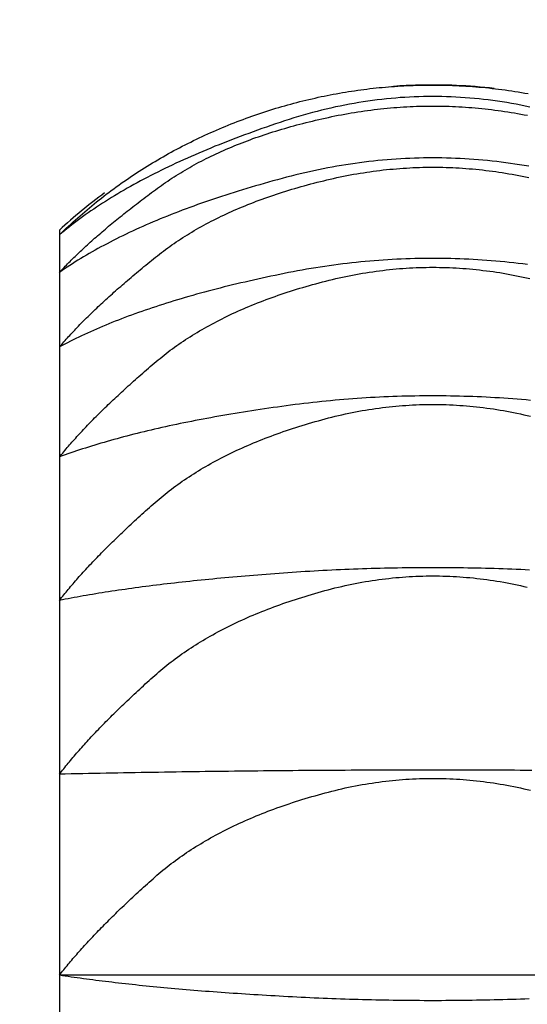
# Model space of a CAD drawing. Extents: x 117 to 10510, y 4317 to 7085.
# Drawn here: x 3761 to 3763, y 5229 to 5232 of the extents above; entities that cross this region are included whole.
import ezdxf

# ---------------------------------------------------------------- set-up
doc = ezdxf.new("R2010")
doc.units = 0
doc.header["$LTSCALE"] = 127
doc.layers.get('0').update_dxf_attribs({"linetype": 'CONTINUOUS'})
doc.layers.add('1_10___', color=7, linetype='CONTINUOUS')
doc.layers.add('1_10______-1', color=7, linetype='CONTINUOUS')

# ---------------------------------------------------------------- blocks, each defined once
blk = doc.blocks.new('___________')
at = {"color": 7, "linetype": 'CONTINUOUS'}
for p, q in [((397.8746, -120.0283), (397.8746, -120.0441)), ((397.8746, -120.0441), (397.8746, -120.1703)), ((397.8746, -120.1703), (397.8746, -120.4203)), ((397.8746, -120.4203), (397.8746, -120.7891)), ((397.8746, -120.7891), (397.8746, -121.2697)), ((397.8746, -121.2697), (397.8746, -121.8526)), ((397.8746, -121.8526), (397.8746, -122.5265)), ((400.3746, -122.5265), (397.8746, -122.5265)), ((397.8746, -122.5265), (397.8746, -123.2783))]:
    blk.add_line(p, q, dxfattribs=at)
at = {"color": 7, "linetype": 'CONTINUOUS', "flags": 128}
for points in [[(397.8746, -120.0441), (397.882, -120.0369), (397.8896, -120.0297), (397.8971, -120.0225), (397.9047, -120.0154), (397.9124, -120.0083), (397.92, -120.0013), (397.9277, -119.9944), (397.9355, -119.9874), (397.9433, -119.9806), (397.9511, -119.9738), (397.959, -119.967), (397.9669, -119.9603), (397.9748, -119.9536), (397.9828, -119.947), (397.9908, -119.9405), (397.9989, -119.934), (398.0069, -119.9275), (398.0151, -119.9211), (398.0232, -119.9147), (398.0314, -119.9084), (398.0397, -119.9022), (398.048, -119.896), (398.0563, -119.8898), (398.0646, -119.8837), (398.073, -119.8777), (398.0815, -119.8716), (398.0899, -119.8657), (398.0984, -119.8598), (398.107, -119.8539), (398.1156, -119.8481), (398.1242, -119.8424), (398.1328, -119.8367), (398.1415, -119.831), (398.1503, -119.8254), (398.159, -119.8199), (398.1678, -119.8144), (398.1767, -119.8089), (398.1856, -119.8035), (398.1945, -119.7982), (398.2035, -119.7929), (398.2125, -119.7876), (398.2215, -119.7824), (398.2306, -119.7773), (398.2397, -119.7722), (398.2488, -119.7671), (398.258, -119.7621), (398.2672, -119.7572), (398.2765, -119.7523), (398.2858, -119.7474), (398.2951, -119.7427), (398.3045, -119.7379), (398.3139, -119.7332), (398.3234, -119.7286), (398.3329, -119.724), (398.3424, -119.7194), (398.352, -119.7149), (398.3616, -119.7105), (398.3712, -119.7061), (398.3809, -119.7018), (398.3906, -119.6975), (398.4004, -119.6932), (398.4102, -119.689), (398.42, -119.6849), (398.4299, -119.6808), (398.4397, -119.6768), (398.4496, -119.6728), (398.4596, -119.6689), (398.4695, -119.665), (398.4794, -119.6612), (398.4893, -119.6575), (398.4993, -119.6538), (398.5092, -119.6502), (398.5192, -119.6466), (398.5292, -119.6431), (398.5391, -119.6397), (398.5491, -119.6363), (398.5591, -119.633), (398.5691, -119.6297), (398.5791, -119.6265), (398.5891, -119.6234), (398.5992, -119.6203), (398.6092, -119.6173), (398.6193, -119.6143), (398.6293, -119.6114), (398.6394, -119.6086), (398.6494, -119.6058), (398.6595, -119.6031), (398.6696, -119.6004), (398.6797, -119.5978), (398.6898, -119.5953), (398.6999, -119.5928), (398.71, -119.5903), (398.7202, -119.588), (398.7303, -119.5857), (398.7405, -119.5834), (398.7506, -119.5812), (398.7608, -119.5791), (398.7709, -119.577), (398.7811, -119.575), (398.7913, -119.5731), (398.8015, -119.5712), (398.8117, -119.5694), (398.8219, -119.5676), (398.8322, -119.5659), (398.8424, -119.5642), (398.8526, -119.5626), (398.8629, -119.5611), (398.8731, -119.5596), (398.8834, -119.5582), (398.8937, -119.5569), (398.9039, -119.5556), (398.9142, -119.5543), (398.9245, -119.5532), (398.9348, -119.552), (398.9452, -119.551), (398.9555, -119.55), (398.9658, -119.5491), (398.9762, -119.5482), (398.9865, -119.5474), (398.9969, -119.5466), (399.0072, -119.5459), (399.0176, -119.5453), (399.028, -119.5447), (399.0384, -119.5442), (399.0488, -119.5437), (399.0592, -119.5433), (399.0696, -119.543), (399.08, -119.5427), (399.08, -119.5427)], [(399.08, -119.5427), (399.0912, -119.5425), (399.1023, -119.5423), (399.1134, -119.5422), (399.1245, -119.5422), (399.1356, -119.5422), (399.1467, -119.5423), (399.1578, -119.5425), (399.1688, -119.5427), (399.1799, -119.5431), (399.191, -119.5434), (399.202, -119.5439), (399.2131, -119.5444), (399.2241, -119.545), (399.2352, -119.5456), (399.2462, -119.5464), (399.2572, -119.5471), (399.2682, -119.548), (399.2792, -119.5489), (399.2902, -119.5499), (399.3012, -119.551), (399.3122, -119.5521), (399.3232, -119.5533), (399.3341, -119.5546), (399.3451, -119.5559), (399.3561, -119.5573), (399.367, -119.5588), (399.378, -119.5603), (399.3889, -119.5619), (399.3998, -119.5636), (399.4107, -119.5653), (399.4217, -119.5671), (399.4326, -119.569), (399.4435, -119.5709)], [(399.4499, -119.616), (399.4344, -119.6127), (399.4189, -119.6096), (399.4034, -119.6066), (399.3879, -119.6038), (399.3724, -119.6011), (399.3569, -119.5987), (399.3414, -119.5963), (399.3259, -119.5942), (399.3104, -119.5922), (399.2949, -119.5903), (399.2794, -119.5886), (399.2639, -119.5871), (399.2484, -119.5858), (399.2329, -119.5846), (399.2174, -119.5835), (399.2019, -119.5826), (399.1864, -119.5819), (399.1709, -119.5813), (399.1554, -119.5809), (399.1399, -119.5807), (399.1244, -119.5806), (399.1089, -119.5807), (399.0934, -119.5809), (399.0779, -119.5813), (399.0624, -119.5819), (399.0469, -119.5826), (399.0314, -119.5835), (399.0159, -119.5845), (399.0004, -119.5857), (398.9849, -119.5871), (398.9694, -119.5886), (398.9539, -119.5903), (398.9384, -119.5921), (398.9229, -119.5941), (398.9074, -119.5963), (398.8919, -119.5986), (398.8764, -119.6011), (398.8609, -119.6037), (398.8454, -119.6065), (398.8299, -119.6094), (398.8144, -119.6126), (398.7989, -119.6158), (398.7834, -119.6193), (398.7679, -119.6229), (398.7524, -119.6266), (398.7369, -119.6306), (398.7214, -119.6346), (398.7059, -119.6389), (398.6904, -119.6433), (398.6749, -119.6478), (398.6594, -119.6525), (398.6439, -119.6574), (398.6284, -119.6625), (398.613, -119.6676), (398.5977, -119.6727), (398.5824, -119.6779), (398.5674, -119.6831), (398.5524, -119.6884), (398.5375, -119.6936), (398.5228, -119.6989), (398.5081, -119.7042), (398.4936, -119.7096), (398.4792, -119.715), (398.465, -119.7203), (398.4508, -119.7258), (398.4367, -119.7312), (398.4228, -119.7367), (398.409, -119.7422), (398.3953, -119.7477), (398.3817, -119.7533), (398.3683, -119.7589), (398.3549, -119.7645), (398.3417, -119.7701), (398.3286, -119.7758), (398.3156, -119.7814), (398.3027, -119.7872), (398.2899, -119.7929), (398.2773, -119.7987), (398.2647, -119.8044), (398.2523, -119.8103), (398.24, -119.8161), (398.2278, -119.822), (398.2157, -119.8279), (398.2038, -119.8338), (398.192, -119.8398), (398.1802, -119.8457), (398.1686, -119.8517), (398.1571, -119.8578), (398.1458, -119.8638), (398.1345, -119.8699), (398.1234, -119.876), (398.1123, -119.8822), (398.1014, -119.8883), (398.0906, -119.8945), (398.08, -119.9007), (398.0694, -119.907), (398.059, -119.9132), (398.0486, -119.9195), (398.0384, -119.9258), (398.0283, -119.9322), (398.0184, -119.9386), (398.0085, -119.945), (397.9988, -119.9514), (397.9891, -119.9578), (397.9796, -119.9643), (397.9702, -119.9708), (397.961, -119.9774), (397.9518, -119.9839), (397.9427, -119.9905), (397.9338, -119.9971), (397.925, -120.0038), (397.9163, -120.0104), (397.9077, -120.0171), (397.8993, -120.0238), (397.8909, -120.0306), (397.8827, -120.0373), (397.8746, -120.0441), (397.8746, -120.0441)], [(397.8746, -120.1703), (397.8783, -120.1663), (397.8821, -120.1622), (397.8859, -120.1581), (397.8898, -120.154), (397.8938, -120.1499), (397.8977, -120.1458), (397.9018, -120.1417), (397.9058, -120.1375), (397.91, -120.1334), (397.9141, -120.1292), (397.9184, -120.125), (397.9226, -120.1208), (397.9269, -120.1166), (397.9313, -120.1123), (397.9357, -120.1081), (397.9402, -120.1038), (397.9447, -120.0996), (397.9492, -120.0953), (397.9538, -120.091), (397.9584, -120.0867), (397.9631, -120.0823), (397.9679, -120.078), (397.9727, -120.0736), (397.9775, -120.0693), (397.9824, -120.0649), (397.9873, -120.0605), (397.9923, -120.0561), (397.9973, -120.0517), (398.0024, -120.0472), (398.0075, -120.0428), (398.0126, -120.0383), (398.0179, -120.0338), (398.0231, -120.0294), (398.0284, -120.0249), (398.0338, -120.0203), (398.0392, -120.0158), (398.0446, -120.0113), (398.0501, -120.0067), (398.0557, -120.0021), (398.0613, -119.9975), (398.0669, -119.9929), (398.0726, -119.9883), (398.0783, -119.9837), (398.0841, -119.9791), (398.0899, -119.9744), (398.0958, -119.9697), (398.1017, -119.9651), (398.1077, -119.9604), (398.1137, -119.9557), (398.1198, -119.9509), (398.1259, -119.9462), (398.132, -119.9415), (398.1382, -119.9367), (398.1445, -119.9319), (398.1508, -119.9271), (398.1571, -119.9223), (398.1635, -119.9175), (398.17, -119.9127), (398.1764, -119.9078), (398.183, -119.903), (398.1896, -119.8981), (398.1962, -119.8932), (398.2029, -119.8883), (398.2096, -119.8834), (398.2164, -119.8785), (398.2232, -119.8737), (398.2301, -119.8688), (398.2371, -119.8641), (398.2442, -119.8593), (398.2513, -119.8546), (398.2584, -119.85), (398.2657, -119.8453), (398.273, -119.8408), (398.2804, -119.8362), (398.2878, -119.8317), (398.2953, -119.8273), (398.3029, -119.8228), (398.3105, -119.8185), (398.3182, -119.8141), (398.3259, -119.8098), (398.3338, -119.8056), (398.3417, -119.8013), (398.3496, -119.7972), (398.3576, -119.793), (398.3657, -119.7889), (398.3739, -119.7849), (398.3821, -119.7809), (398.3904, -119.7769), (398.3987, -119.7729), (398.4071, -119.769), (398.4156, -119.7652), (398.4242, -119.7614), (398.4328, -119.7576), (398.4414, -119.7538), (398.4502, -119.7501), (398.459, -119.7465), (398.4678, -119.7429), (398.4768, -119.7393), (398.4858, -119.7357), (398.4948, -119.7322), (398.504, -119.7288), (398.5132, -119.7254), (398.5224, -119.722), (398.5318, -119.7186), (398.5412, -119.7153), (398.5506, -119.7121), (398.5601, -119.7089), (398.5697, -119.7057), (398.5794, -119.7025), (398.5891, -119.6994), (398.5989, -119.6964), (398.6087, -119.6934), (398.6186, -119.6904), (398.6286, -119.6874), (398.6387, -119.6845), (398.6488, -119.6817), (398.6589, -119.6789), (398.6692, -119.6761), (398.6795, -119.6733), (398.6899, -119.6707), (398.7003, -119.668), (398.7108, -119.6654), (398.7214, -119.6628), (398.732, -119.6603), (398.7427, -119.6578), (398.7535, -119.6553), (398.7643, -119.6529), (398.7752, -119.6505), (398.7861, -119.6482), (398.797, -119.6459), (398.808, -119.6437), (398.8189, -119.6416), (398.8298, -119.6396), (398.8407, -119.6377), (398.8517, -119.6358), (398.8626, -119.634), (398.8735, -119.6322), (398.8844, -119.6306), (398.8954, -119.629), (398.9063, -119.6275), (398.9172, -119.626), (398.9281, -119.6247), (398.9391, -119.6234), (398.95, -119.6222), (398.9609, -119.621), (398.9718, -119.62), (398.9827, -119.619), (398.9937, -119.618), (399.0046, -119.6172), (399.0155, -119.6164), (399.0264, -119.6157), (399.0374, -119.6151), (399.0483, -119.6145), (399.0592, -119.614), (399.0701, -119.6136), (399.0811, -119.6133), (399.092, -119.613), (399.1029, -119.6129), (399.1138, -119.6128), (399.1248, -119.6127), (399.1357, -119.6128), (399.1466, -119.6129), (399.1575, -119.613), (399.1684, -119.6133), (399.1794, -119.6136), (399.1903, -119.614), (399.2012, -119.6145), (399.2121, -119.6151), (399.2231, -119.6157), (399.234, -119.6164), (399.2449, -119.6172), (399.2558, -119.618), (399.2667, -119.6189), (399.2777, -119.6199), (399.2886, -119.621), (399.2995, -119.6221), (399.3104, -119.6233), (399.3214, -119.6246), (399.3323, -119.626), (399.3432, -119.6274), (399.3541, -119.6289), (399.365, -119.6305), (399.376, -119.6322), (399.3869, -119.6339), (399.3978, -119.6357), (399.4087, -119.6376), (399.4197, -119.6396), (399.4306, -119.6416), (399.4415, -119.6437)], [(399.4457, -119.8146), (399.4304, -119.812), (399.4151, -119.8095), (399.3998, -119.8072), (399.3845, -119.8049), (399.3692, -119.8028), (399.3539, -119.8009), (399.3386, -119.799), (399.3233, -119.7973), (399.308, -119.7957), (399.2927, -119.7943), (399.2774, -119.7929), (399.2622, -119.7917), (399.2469, -119.7906), (399.2316, -119.7897), (399.2163, -119.7888), (399.201, -119.7881), (399.1857, -119.7876), (399.1704, -119.7871), (399.1551, -119.7868), (399.1398, -119.7866), (399.1245, -119.7865), (399.1092, -119.7866), (399.0939, -119.7868), (399.0786, -119.7871), (399.0633, -119.7875), (399.048, -119.7881), (399.0327, -119.7888), (399.0174, -119.7896), (399.0021, -119.7906), (398.9868, -119.7917), (398.9715, -119.7929), (398.9562, -119.7942), (398.9409, -119.7956), (398.9256, -119.7972), (398.9103, -119.7989), (398.895, -119.8008), (398.8797, -119.8027), (398.8644, -119.8048), (398.8491, -119.8071), (398.8338, -119.8094), (398.8185, -119.8119), (398.8032, -119.8145), (398.7879, -119.8172), (398.7726, -119.8201), (398.7573, -119.823), (398.742, -119.8261), (398.7267, -119.8294), (398.7114, -119.8327), (398.6961, -119.8362), (398.6808, -119.8398), (398.6655, -119.8436), (398.6502, -119.8475), (398.6349, -119.8515), (398.6197, -119.8555), (398.6045, -119.8596), (398.5895, -119.8638), (398.5746, -119.8679), (398.5597, -119.8721), (398.545, -119.8763), (398.5304, -119.8806), (398.5159, -119.8849), (398.5015, -119.8892), (398.4873, -119.8935), (398.4731, -119.8979), (398.459, -119.9023), (398.445, -119.9067), (398.4312, -119.9111), (398.4174, -119.9156), (398.4038, -119.9201), (398.3903, -119.9246), (398.3768, -119.9292), (398.3635, -119.9338), (398.3503, -119.9384), (398.3372, -119.9431), (398.3242, -119.9478), (398.3113, -119.9525), (398.2985, -119.9572), (398.2858, -119.962), (398.2732, -119.9668), (398.2608, -119.9716), (398.2484, -119.9764), (398.2362, -119.9813), (398.224, -119.9862), (398.212, -119.9912), (398.2, -119.9961), (398.1882, -120.0011), (398.1765, -120.0062), (398.1649, -120.0112), (398.1534, -120.0163), (398.142, -120.0214), (398.1307, -120.0266), (398.1195, -120.0317), (398.1084, -120.0369), (398.0974, -120.0422), (398.0866, -120.0474), (398.0758, -120.0527), (398.0652, -120.058), (398.0546, -120.0634), (398.0442, -120.0687), (398.0338, -120.0741), (398.0236, -120.0796), (398.0135, -120.085), (398.0035, -120.0905), (397.9936, -120.096), (397.9838, -120.1016), (397.9741, -120.1071), (397.9645, -120.1127), (397.955, -120.1184), (397.9457, -120.124), (397.9364, -120.1297), (397.9273, -120.1354), (397.9182, -120.1412), (397.9093, -120.147), (397.9004, -120.1528), (397.8917, -120.1586), (397.8831, -120.1645), (397.8746, -120.1703), (397.8746, -120.1703)], [(397.8746, -120.4203), (397.8782, -120.416), (397.8819, -120.4117), (397.8856, -120.4074), (397.8894, -120.4031), (397.8932, -120.3988), (397.8971, -120.3944), (397.901, -120.3901), (397.905, -120.3857), (397.909, -120.3813), (397.9131, -120.3769), (397.9172, -120.3724), (397.9213, -120.368), (397.9256, -120.3635), (397.9298, -120.359), (397.9341, -120.3545), (397.9385, -120.35), (397.9429, -120.3455), (397.9473, -120.3409), (397.9518, -120.3364), (397.9563, -120.3318), (397.9609, -120.3272), (397.9655, -120.3226), (397.9702, -120.318), (397.975, -120.3133), (397.9797, -120.3087), (397.9846, -120.304), (397.9894, -120.2993), (397.9943, -120.2946), (397.9993, -120.2899), (398.0043, -120.2851), (398.0094, -120.2804), (398.0145, -120.2756), (398.0196, -120.2708), (398.0248, -120.266), (398.0301, -120.2612), (398.0354, -120.2563), (398.0407, -120.2515), (398.0461, -120.2466), (398.0516, -120.2417), (398.057, -120.2368), (398.0626, -120.2319), (398.0682, -120.227), (398.0738, -120.222), (398.0795, -120.2171), (398.0852, -120.2121), (398.091, -120.2071), (398.0968, -120.2021), (398.1026, -120.197), (398.1085, -120.192), (398.1145, -120.1869), (398.1205, -120.1818), (398.1266, -120.1767), (398.1327, -120.1716), (398.1388, -120.1665), (398.145, -120.1614), (398.1513, -120.1562), (398.1575, -120.151), (398.1639, -120.1458), (398.1703, -120.1406), (398.1767, -120.1354), (398.1832, -120.1302), (398.1897, -120.1249), (398.1963, -120.1196), (398.2029, -120.1143), (398.2096, -120.1091), (398.2163, -120.1038), (398.2232, -120.0986), (398.23, -120.0935), (398.237, -120.0884), (398.244, -120.0833), (398.2511, -120.0783), (398.2583, -120.0733), (398.2655, -120.0683), (398.2728, -120.0634), (398.2802, -120.0586), (398.2877, -120.0538), (398.2952, -120.049), (398.3027, -120.0442), (398.3104, -120.0395), (398.3181, -120.0349), (398.3259, -120.0303), (398.3338, -120.0257), (398.3417, -120.0212), (398.3497, -120.0167), (398.3578, -120.0122), (398.3659, -120.0078), (398.3741, -120.0034), (398.3824, -119.9991), (398.3907, -119.9948), (398.3991, -119.9906), (398.4076, -119.9864), (398.4162, -119.9822), (398.4248, -119.9781), (398.4335, -119.974), (398.4422, -119.97), (398.4511, -119.966), (398.46, -119.9621), (398.4689, -119.9582), (398.478, -119.9543), (398.4871, -119.9505), (398.4963, -119.9467), (398.5055, -119.9429), (398.5148, -119.9392), (398.5242, -119.9356), (398.5337, -119.9319), (398.5432, -119.9284), (398.5528, -119.9248), (398.5624, -119.9213), (398.5722, -119.9179), (398.582, -119.9145), (398.5918, -119.9111), (398.6018, -119.9078), (398.6118, -119.9045), (398.6218, -119.9012), (398.632, -119.898), (398.6422, -119.8948), (398.6525, -119.8917), (398.6629, -119.8886), (398.6733, -119.8856), (398.6838, -119.8826), (398.6943, -119.8796), (398.705, -119.8767), (398.7157, -119.8738), (398.7264, -119.871), (398.7373, -119.8682), (398.7482, -119.8655), (398.7592, -119.8628), (398.7702, -119.8601), (398.7813, -119.8575), (398.7924, -119.855), (398.8034, -119.8525), (398.8145, -119.8502), (398.8256, -119.8479), (398.8367, -119.8457), (398.8478, -119.8436), (398.8589, -119.8415), (398.8699, -119.8396), (398.881, -119.8377), (398.8921, -119.836), (398.9032, -119.8343), (398.9143, -119.8327), (398.9253, -119.8311), (398.9364, -119.8297), (398.9475, -119.8283), (398.9586, -119.827), (398.9697, -119.8258), (398.9807, -119.8247), (398.9918, -119.8237), (399.0029, -119.8227), (399.014, -119.8218), (399.0251, -119.8211), (399.0361, -119.8204), (399.0472, -119.8197), (399.0583, -119.8192), (399.0694, -119.8187), (399.0805, -119.8184), (399.0915, -119.8181), (399.1026, -119.8179), (399.1137, -119.8177), (399.1248, -119.8177), (399.1359, -119.8177), (399.1469, -119.8179), (399.158, -119.8181), (399.1691, -119.8184), (399.1802, -119.8187), (399.1912, -119.8192), (399.2023, -119.8197), (399.2134, -119.8203), (399.2245, -119.821), (399.2356, -119.8218), (399.2466, -119.8227), (399.2577, -119.8236), (399.2688, -119.8247), (399.2799, -119.8258), (399.291, -119.827), (399.302, -119.8283), (399.3131, -119.8296), (399.3242, -119.8311), (399.3353, -119.8326), (399.3463, -119.8342), (399.3574, -119.8359), (399.3685, -119.8377), (399.3796, -119.8396), (399.3907, -119.8415), (399.4017, -119.8435), (399.4128, -119.8456), (399.4239, -119.8478), (399.435, -119.8501), (399.446, -119.8525)], [(399.4412, -120.144), (399.4261, -120.1421), (399.411, -120.1403), (399.396, -120.1385), (399.3809, -120.1369), (399.3658, -120.1354), (399.3507, -120.1339), (399.3356, -120.1325), (399.3206, -120.1313), (399.3055, -120.1301), (399.2904, -120.129), (399.2753, -120.128), (399.2602, -120.1271), (399.2452, -120.1263), (399.2301, -120.1256), (399.215, -120.125), (399.1999, -120.1245), (399.1848, -120.1241), (399.1697, -120.1237), (399.1547, -120.1235), (399.1396, -120.1234), (399.1245, -120.1233), (399.1094, -120.1234), (399.0943, -120.1235), (399.0793, -120.1237), (399.0642, -120.1241), (399.0491, -120.1245), (399.034, -120.125), (399.0189, -120.1256), (399.0039, -120.1263), (398.9888, -120.1271), (398.9737, -120.128), (398.9586, -120.1289), (398.9435, -120.13), (398.9285, -120.1312), (398.9134, -120.1325), (398.8983, -120.1338), (398.8832, -120.1353), (398.8681, -120.1368), (398.853, -120.1384), (398.838, -120.1402), (398.8229, -120.142), (398.8078, -120.1439), (398.7927, -120.1459), (398.7776, -120.148), (398.7626, -120.1502), (398.7475, -120.1525), (398.7324, -120.1549), (398.7173, -120.1574), (398.7022, -120.1599), (398.6871, -120.1626), (398.6721, -120.1654), (398.657, -120.1682), (398.6419, -120.1712), (398.6269, -120.1742), (398.6119, -120.1772), (398.5971, -120.1803), (398.5823, -120.1834), (398.5677, -120.1865), (398.5531, -120.1896), (398.5387, -120.1928), (398.5243, -120.196), (398.5101, -120.1992), (398.4959, -120.2025), (398.4818, -120.2058), (398.4679, -120.2091), (398.454, -120.2125), (398.4402, -120.2158), (398.4265, -120.2192), (398.413, -120.2227), (398.3995, -120.2261), (398.3861, -120.2296), (398.3728, -120.2331), (398.3596, -120.2367), (398.3465, -120.2402), (398.3335, -120.2438), (398.3206, -120.2475), (398.3078, -120.2511), (398.295, -120.2548), (398.2824, -120.2585), (398.2699, -120.2622), (398.2575, -120.266), (398.2452, -120.2698), (398.2329, -120.2736), (398.2208, -120.2775), (398.2088, -120.2814), (398.1968, -120.2853), (398.185, -120.2892), (398.1732, -120.2932), (398.1616, -120.2971), (398.15, -120.3012), (398.1386, -120.3052), (398.1272, -120.3093), (398.1159, -120.3134), (398.1048, -120.3175), (398.0937, -120.3217), (398.0827, -120.3259), (398.0718, -120.3301), (398.0611, -120.3343), (398.0504, -120.3386), (398.0398, -120.3429), (398.0293, -120.3472), (398.0189, -120.3516), (398.0086, -120.356), (397.9984, -120.3604), (397.9883, -120.3648), (397.9783, -120.3693), (397.9684, -120.3738), (397.9585, -120.3783), (397.9488, -120.3829), (397.9392, -120.3875), (397.9297, -120.3921), (397.9203, -120.3967), (397.9109, -120.4014), (397.9017, -120.4061), (397.8925, -120.4108), (397.8835, -120.4155), (397.8746, -120.4203), (397.8746, -120.4203)], [(397.8746, -120.7891), (397.8781, -120.7847), (397.8817, -120.7803), (397.8854, -120.7758), (397.8891, -120.7713), (397.8929, -120.7668), (397.8967, -120.7623), (397.9005, -120.7578), (397.9044, -120.7532), (397.9083, -120.7487), (397.9123, -120.7441), (397.9164, -120.7395), (397.9204, -120.7348), (397.9246, -120.7302), (397.9288, -120.7255), (397.933, -120.7209), (397.9373, -120.7162), (397.9416, -120.7114), (397.9459, -120.7067), (397.9504, -120.702), (397.9548, -120.6972), (397.9593, -120.6924), (397.9639, -120.6876), (397.9685, -120.6828), (397.9731, -120.6779), (397.9778, -120.6731), (397.9826, -120.6682), (397.9874, -120.6633), (397.9922, -120.6584), (397.9971, -120.6535), (398.002, -120.6485), (398.007, -120.6435), (398.0121, -120.6385), (398.0171, -120.6335), (398.0223, -120.6285), (398.0274, -120.6235), (398.0327, -120.6184), (398.0379, -120.6134), (398.0432, -120.6083), (398.0486, -120.6031), (398.054, -120.598), (398.0595, -120.5929), (398.065, -120.5877), (398.0705, -120.5825), (398.0761, -120.5773), (398.0817, -120.5721), (398.0874, -120.5669), (398.0932, -120.5616), (398.099, -120.5563), (398.1048, -120.551), (398.1107, -120.5457), (398.1166, -120.5404), (398.1226, -120.5351), (398.1286, -120.5297), (398.1347, -120.5243), (398.1408, -120.5189), (398.147, -120.5135), (398.1532, -120.5081), (398.1594, -120.5026), (398.1657, -120.4971), (398.1721, -120.4916), (398.1785, -120.4861), (398.1849, -120.4806), (398.1914, -120.4751), (398.198, -120.4695), (398.2046, -120.4639), (398.2113, -120.4584), (398.218, -120.453), (398.2248, -120.4476), (398.2317, -120.4422), (398.2387, -120.4368), (398.2457, -120.4315), (398.2528, -120.4263), (398.26, -120.4211), (398.2673, -120.4159), (398.2746, -120.4108), (398.282, -120.4057), (398.2895, -120.4006), (398.297, -120.3956), (398.3046, -120.3907), (398.3123, -120.3858), (398.3201, -120.3809), (398.3279, -120.376), (398.3358, -120.3713), (398.3438, -120.3665), (398.3518, -120.3618), (398.36, -120.3571), (398.3682, -120.3525), (398.3764, -120.3479), (398.3848, -120.3434), (398.3932, -120.3389), (398.4017, -120.3344), (398.4102, -120.33), (398.4189, -120.3257), (398.4276, -120.3213), (398.4363, -120.317), (398.4452, -120.3128), (398.4541, -120.3086), (398.4631, -120.3044), (398.4721, -120.3003), (398.4813, -120.2963), (398.4905, -120.2922), (398.4998, -120.2882), (398.5091, -120.2843), (398.5186, -120.2804), (398.5281, -120.2765), (398.5376, -120.2727), (398.5473, -120.2689), (398.557, -120.2652), (398.5668, -120.2615), (398.5766, -120.2578), (398.5866, -120.2542), (398.5966, -120.2506), (398.6066, -120.2471), (398.6168, -120.2436), (398.627, -120.2402), (398.6373, -120.2368), (398.6477, -120.2334), (398.6581, -120.2301), (398.6686, -120.2268), (398.6792, -120.2236), (398.6899, -120.2204), (398.7006, -120.2173), (398.7114, -120.2142), (398.7223, -120.2111), (398.7332, -120.2081), (398.7442, -120.2051), (398.7553, -120.2022), (398.7665, -120.1993), (398.7777, -120.1965), (398.7889, -120.1937), (398.8001, -120.1911), (398.8113, -120.1885), (398.8225, -120.186), (398.8337, -120.1837), (398.8449, -120.1814), (398.8561, -120.1792), (398.8673, -120.1771), (398.8785, -120.175), (398.8897, -120.1731), (398.9009, -120.1713), (398.9121, -120.1695), (398.9233, -120.1679), (398.9345, -120.1663), (398.9456, -120.1648), (398.9568, -120.1634), (398.968, -120.1621), (398.9792, -120.1609), (398.9904, -120.1598), (399.0016, -120.1587), (399.0128, -120.1578), (399.024, -120.1569), (399.0352, -120.1562), (399.0464, -120.1555), (399.0576, -120.1549), (399.0688, -120.1544), (399.08, -120.154), (399.0912, -120.1537), (399.1024, -120.1535), (399.1136, -120.1533), (399.1248, -120.1533), (399.136, -120.1533), (399.1472, -120.1535), (399.1584, -120.1537), (399.1696, -120.154), (399.1808, -120.1544), (399.192, -120.1549), (399.2032, -120.1555), (399.2144, -120.1562), (399.2256, -120.1569), (399.2367, -120.1578), (399.2479, -120.1587), (399.2591, -120.1598), (399.2703, -120.1609), (399.2815, -120.1621), (399.2927, -120.1634), (399.3039, -120.1648), (399.3151, -120.1663), (399.3263, -120.1678), (399.3375, -120.1695), (399.3487, -120.1712), (399.3599, -120.1731), (399.3711, -120.175), (399.3823, -120.177), (399.3935, -120.1791), (399.4047, -120.1813), (399.4159, -120.1836), (399.427, -120.186), (399.4382, -120.1885), (399.4494, -120.191)], [(399.4518, -120.5992), (399.4369, -120.5979), (399.422, -120.5966), (399.4071, -120.5954), (399.3923, -120.5943), (399.3774, -120.5932), (399.3625, -120.5922), (399.3476, -120.5912), (399.3328, -120.5903), (399.3179, -120.5895), (399.303, -120.5887), (399.2881, -120.588), (399.2733, -120.5873), (399.2584, -120.5868), (399.2435, -120.5862), (399.2287, -120.5858), (399.2138, -120.5854), (399.1989, -120.585), (399.184, -120.5847), (399.1692, -120.5845), (399.1543, -120.5844), (399.1394, -120.5843), (399.1245, -120.5842), (399.1097, -120.5843), (399.0948, -120.5844), (399.0799, -120.5845), (399.065, -120.5847), (399.0502, -120.585), (399.0353, -120.5853), (399.0204, -120.5857), (399.0055, -120.5862), (398.9907, -120.5867), (398.9758, -120.5873), (398.9609, -120.5879), (398.946, -120.5886), (398.9312, -120.5894), (398.9163, -120.5902), (398.9014, -120.5911), (398.8865, -120.5921), (398.8717, -120.5931), (398.8568, -120.5942), (398.8419, -120.5953), (398.827, -120.5965), (398.8122, -120.5978), (398.7973, -120.5991), (398.7824, -120.6005), (398.7675, -120.6019), (398.7527, -120.6034), (398.7378, -120.605), (398.7229, -120.6066), (398.708, -120.6083), (398.6932, -120.6101), (398.6783, -120.6119), (398.6634, -120.6137), (398.6485, -120.6157), (398.6337, -120.6177), (398.619, -120.6197), (398.6043, -120.6217), (398.5897, -120.6237), (398.5753, -120.6258), (398.5609, -120.6279), (398.5465, -120.63), (398.5323, -120.6322), (398.5182, -120.6343), (398.5041, -120.6365), (398.4902, -120.6387), (398.4763, -120.641), (398.4625, -120.6432), (398.4488, -120.6455), (398.4352, -120.6478), (398.4217, -120.6501), (398.4082, -120.6525), (398.3949, -120.6549), (398.3816, -120.6573), (398.3684, -120.6597), (398.3553, -120.6621), (398.3423, -120.6646), (398.3294, -120.6671), (398.3166, -120.6696), (398.3038, -120.6721), (398.2912, -120.6747), (398.2786, -120.6773), (398.2661, -120.6799), (398.2537, -120.6825), (398.2414, -120.6852), (398.2292, -120.6878), (398.217, -120.6905), (398.205, -120.6933), (398.193, -120.696), (398.1812, -120.6988), (398.1694, -120.7016), (398.1577, -120.7044), (398.146, -120.7072), (398.1345, -120.7101), (398.1231, -120.713), (398.1117, -120.7159), (398.1005, -120.7188), (398.0893, -120.7218), (398.0782, -120.7247), (398.0672, -120.7277), (398.0563, -120.7308), (398.0454, -120.7338), (398.0347, -120.7369), (398.024, -120.74), (398.0134, -120.7431), (398.003, -120.7462), (397.9926, -120.7494), (397.9822, -120.7526), (397.972, -120.7558), (397.9619, -120.759), (397.9518, -120.7623), (397.9419, -120.7655), (397.932, -120.7689), (397.9222, -120.7722), (397.9125, -120.7755), (397.9029, -120.7789), (397.8934, -120.7823), (397.8839, -120.7857), (397.8746, -120.7891), (397.8746, -120.7891)], [(397.8746, -121.2697), (397.8781, -121.2652), (397.8816, -121.2606), (397.8853, -121.2561), (397.8889, -121.2515), (397.8926, -121.2469), (397.8964, -121.2423), (397.9002, -121.2376), (397.904, -121.233), (397.9079, -121.2283), (397.9119, -121.2236), (397.9159, -121.2189), (397.9199, -121.2142), (397.924, -121.2094), (397.9281, -121.2047), (397.9323, -121.1999), (397.9365, -121.1951), (397.9408, -121.1902), (397.9451, -121.1854), (397.9495, -121.1805), (397.9539, -121.1756), (397.9584, -121.1707), (397.9629, -121.1658), (397.9674, -121.1609), (397.972, -121.1559), (397.9767, -121.1509), (397.9814, -121.1459), (397.9861, -121.1409), (397.9909, -121.1358), (397.9958, -121.1308), (398.0006, -121.1257), (398.0056, -121.1206), (398.0106, -121.1155), (398.0156, -121.1104), (398.0207, -121.1052), (398.0258, -121.1), (398.031, -121.0948), (398.0362, -121.0896), (398.0414, -121.0844), (398.0468, -121.0791), (398.0521, -121.0739), (398.0575, -121.0686), (398.063, -121.0633), (398.0685, -121.0579), (398.074, -121.0526), (398.0796, -121.0472), (398.0853, -121.0418), (398.091, -121.0364), (398.0967, -121.031), (398.1025, -121.0256), (398.1083, -121.0201), (398.1142, -121.0146), (398.1201, -121.0091), (398.1261, -121.0036), (398.1321, -120.9981), (398.1382, -120.9925), (398.1443, -120.9869), (398.1505, -120.9813), (398.1567, -120.9757), (398.1629, -120.9701), (398.1692, -120.9644), (398.1756, -120.9588), (398.182, -120.9531), (398.1884, -120.9474), (398.1949, -120.9416), (398.2015, -120.9359), (398.2081, -120.9302), (398.2148, -120.9246), (398.2216, -120.919), (398.2284, -120.9135), (398.2353, -120.9079), (398.2423, -120.9025), (398.2494, -120.8971), (398.2566, -120.8917), (398.2638, -120.8863), (398.2711, -120.881), (398.2784, -120.8758), (398.2859, -120.8706), (398.2934, -120.8654), (398.301, -120.8603), (398.3087, -120.8552), (398.3164, -120.8502), (398.3242, -120.8452), (398.3321, -120.8402), (398.3401, -120.8353), (398.3481, -120.8304), (398.3562, -120.8256), (398.3644, -120.8208), (398.3727, -120.8161), (398.381, -120.8114), (398.3894, -120.8067), (398.3979, -120.8021), (398.4065, -120.7976), (398.4151, -120.793), (398.4238, -120.7885), (398.4326, -120.7841), (398.4415, -120.7797), (398.4504, -120.7753), (398.4594, -120.771), (398.4685, -120.7667), (398.4776, -120.7625), (398.4869, -120.7583), (398.4962, -120.7542), (398.5055, -120.7501), (398.515, -120.746), (398.5245, -120.742), (398.5341, -120.738), (398.5438, -120.7341), (398.5535, -120.7302), (398.5634, -120.7263), (398.5733, -120.7225), (398.5832, -120.7188), (398.5933, -120.7151), (398.6034, -120.7114), (398.6136, -120.7077), (398.6239, -120.7041), (398.6342, -120.7006), (398.6446, -120.6971), (398.6551, -120.6936), (398.6657, -120.6902), (398.6763, -120.6868), (398.687, -120.6835), (398.6978, -120.6802), (398.7087, -120.6769), (398.7196, -120.6737), (398.7307, -120.6706), (398.7417, -120.6674), (398.7529, -120.6643), (398.7641, -120.6613), (398.7754, -120.6583), (398.7867, -120.6555), (398.798, -120.6527), (398.8092, -120.65), (398.8205, -120.6474), (398.8318, -120.6449), (398.843, -120.6425), (398.8543, -120.6402), (398.8656, -120.638), (398.8769, -120.6358), (398.8881, -120.6338), (398.8994, -120.6319), (398.9107, -120.63), (398.9219, -120.6283), (398.9332, -120.6266), (398.9445, -120.6251), (398.9558, -120.6236), (398.967, -120.6222), (398.9783, -120.621), (398.9896, -120.6198), (399.0008, -120.6187), (399.0121, -120.6177), (399.0234, -120.6168), (399.0346, -120.616), (399.0459, -120.6153), (399.0572, -120.6147), (399.0685, -120.6142), (399.0797, -120.6137), (399.091, -120.6134), (399.1023, -120.6132), (399.1135, -120.613), (399.1248, -120.613), (399.1361, -120.613), (399.1473, -120.6132), (399.1586, -120.6134), (399.1699, -120.6137), (399.1811, -120.6142), (399.1924, -120.6147), (399.2037, -120.6153), (399.215, -120.616), (399.2262, -120.6168), (399.2375, -120.6177), (399.2488, -120.6187), (399.26, -120.6198), (399.2713, -120.6209), (399.2826, -120.6222), (399.2938, -120.6236), (399.3051, -120.625), (399.3164, -120.6266), (399.3276, -120.6282), (399.3389, -120.63), (399.3502, -120.6318), (399.3614, -120.6338), (399.3727, -120.6358), (399.384, -120.6379), (399.3952, -120.6401), (399.4065, -120.6424), (399.4178, -120.6448), (399.429, -120.6473), (399.4403, -120.6499), (399.4516, -120.6526)], [(399.4483, -121.168), (399.4336, -121.1673), (399.4189, -121.1666), (399.4042, -121.166), (399.3895, -121.1654), (399.3747, -121.1649), (399.36, -121.1644), (399.3453, -121.1639), (399.3306, -121.1634), (399.3159, -121.163), (399.3012, -121.1626), (399.2864, -121.1622), (399.2717, -121.1619), (399.257, -121.1616), (399.2423, -121.1613), (399.2276, -121.1611), (399.2129, -121.1609), (399.1981, -121.1607), (399.1834, -121.1605), (399.1687, -121.1604), (399.154, -121.1603), (399.1393, -121.1603), (399.1246, -121.1603), (399.1098, -121.1603), (399.0951, -121.1603), (399.0804, -121.1604), (399.0657, -121.1605), (399.051, -121.1607), (399.0362, -121.1608), (399.0215, -121.161), (399.0068, -121.1613), (398.9921, -121.1615), (398.9774, -121.1618), (398.9627, -121.1622), (398.9479, -121.1625), (398.9332, -121.1629), (398.9185, -121.1634), (398.9038, -121.1638), (398.8891, -121.1643), (398.8744, -121.1648), (398.8596, -121.1654), (398.8449, -121.166), (398.8302, -121.1666), (398.8155, -121.1672), (398.8008, -121.1679), (398.7861, -121.1686), (398.7713, -121.1694), (398.7566, -121.1701), (398.7419, -121.1709), (398.7272, -121.1718), (398.7125, -121.1726), (398.6977, -121.1735), (398.683, -121.1745), (398.6683, -121.1754), (398.6536, -121.1764), (398.6389, -121.1774), (398.6243, -121.1785), (398.6098, -121.1795), (398.5954, -121.1806), (398.581, -121.1817), (398.5667, -121.1828), (398.5525, -121.1839), (398.5384, -121.185), (398.5244, -121.1861), (398.5104, -121.1872), (398.4965, -121.1884), (398.4827, -121.1896), (398.469, -121.1908), (398.4553, -121.192), (398.4418, -121.1932), (398.4283, -121.1944), (398.4149, -121.1956), (398.4016, -121.1969), (398.3883, -121.1982), (398.3752, -121.1994), (398.3621, -121.2007), (398.3491, -121.2021), (398.3361, -121.2034), (398.3233, -121.2047), (398.3105, -121.2061), (398.2978, -121.2074), (398.2852, -121.2088), (398.2727, -121.2102), (398.2602, -121.2116), (398.2479, -121.213), (398.2356, -121.2145), (398.2234, -121.2159), (398.2112, -121.2174), (398.1992, -121.2189), (398.1872, -121.2204), (398.1753, -121.2219), (398.1635, -121.2234), (398.1518, -121.2249), (398.1401, -121.2265), (398.1285, -121.228), (398.117, -121.2296), (398.1056, -121.2312), (398.0943, -121.2328), (398.083, -121.2344), (398.0718, -121.2361), (398.0607, -121.2377), (398.0497, -121.2394), (398.0388, -121.241), (398.0279, -121.2427), (398.0171, -121.2444), (398.0064, -121.2461), (397.9958, -121.2479), (397.9853, -121.2496), (397.9748, -121.2514), (397.9644, -121.2531), (397.9541, -121.2549), (397.9439, -121.2567), (397.9338, -121.2585), (397.9237, -121.2604), (397.9137, -121.2622), (397.9038, -121.2641), (397.894, -121.2659), (397.8842, -121.2678), (397.8746, -121.2697), (397.8746, -121.2697)], [(397.8746, -121.8526), (397.8781, -121.848), (397.8816, -121.8435), (397.8852, -121.8389), (397.8888, -121.8343), (397.8925, -121.8296), (397.8963, -121.825), (397.9001, -121.8203), (397.9039, -121.8156), (397.9078, -121.8109), (397.9117, -121.8061), (397.9157, -121.8014), (397.9197, -121.7966), (397.9238, -121.7918), (397.9279, -121.787), (397.932, -121.7822), (397.9362, -121.7773), (397.9405, -121.7725), (397.9448, -121.7676), (397.9491, -121.7626), (397.9535, -121.7577), (397.958, -121.7528), (397.9625, -121.7478), (397.967, -121.7428), (397.9716, -121.7378), (397.9762, -121.7328), (397.9809, -121.7277), (397.9856, -121.7227), (397.9904, -121.7176), (397.9952, -121.7125), (398.0001, -121.7073), (398.005, -121.7022), (398.01, -121.697), (398.015, -121.6918), (398.0201, -121.6866), (398.0252, -121.6814), (398.0303, -121.6761), (398.0355, -121.6709), (398.0408, -121.6656), (398.0461, -121.6603), (398.0514, -121.655), (398.0568, -121.6496), (398.0622, -121.6443), (398.0677, -121.6389), (398.0732, -121.6335), (398.0788, -121.6281), (398.0844, -121.6226), (398.0901, -121.6172), (398.0958, -121.6117), (398.1016, -121.6062), (398.1074, -121.6006), (398.1133, -121.5951), (398.1192, -121.5895), (398.1251, -121.584), (398.1311, -121.5784), (398.1372, -121.5727), (398.1433, -121.5671), (398.1494, -121.5615), (398.1556, -121.5558), (398.1618, -121.5501), (398.1681, -121.5444), (398.1744, -121.5386), (398.1808, -121.5329), (398.1872, -121.5271), (398.1937, -121.5213), (398.2003, -121.5155), (398.2069, -121.5098), (398.2135, -121.5041), (398.2203, -121.4984), (398.2271, -121.4928), (398.234, -121.4872), (398.241, -121.4817), (398.2481, -121.4762), (398.2552, -121.4708), (398.2624, -121.4654), (398.2697, -121.46), (398.2771, -121.4547), (398.2845, -121.4494), (398.292, -121.4442), (398.2996, -121.439), (398.3073, -121.4339), (398.315, -121.4288), (398.3228, -121.4237), (398.3307, -121.4187), (398.3387, -121.4137), (398.3467, -121.4088), (398.3548, -121.4039), (398.363, -121.399), (398.3712, -121.3942), (398.3796, -121.3895), (398.388, -121.3848), (398.3965, -121.3801), (398.405, -121.3754), (398.4137, -121.3709), (398.4224, -121.3663), (398.4312, -121.3618), (398.44, -121.3573), (398.449, -121.3529), (398.458, -121.3485), (398.4671, -121.3442), (398.4762, -121.3399), (398.4855, -121.3357), (398.4948, -121.3315), (398.5042, -121.3273), (398.5136, -121.3232), (398.5232, -121.3191), (398.5328, -121.3151), (398.5425, -121.3111), (398.5522, -121.3071), (398.5621, -121.3032), (398.572, -121.2993), (398.582, -121.2955), (398.592, -121.2917), (398.6022, -121.288), (398.6124, -121.2843), (398.6227, -121.2806), (398.633, -121.277), (398.6435, -121.2735), (398.654, -121.2699), (398.6646, -121.2665), (398.6752, -121.263), (398.686, -121.2596), (398.6968, -121.2563), (398.7077, -121.253), (398.7186, -121.2497), (398.7297, -121.2465), (398.7408, -121.2433), (398.752, -121.2401), (398.7632, -121.237), (398.7745, -121.234), (398.7858, -121.2311), (398.7971, -121.2282), (398.8084, -121.2255), (398.8197, -121.2229), (398.831, -121.2203), (398.8423, -121.2179), (398.8536, -121.2155), (398.8649, -121.2132), (398.8762, -121.2111), (398.8875, -121.209), (398.8988, -121.207), (398.9101, -121.2052), (398.9214, -121.2034), (398.9327, -121.2017), (398.944, -121.2001), (398.9553, -121.1986), (398.9666, -121.1972), (398.9779, -121.1959), (398.9892, -121.1947), (399.0005, -121.1936), (399.0118, -121.1926), (399.0231, -121.1917), (399.0344, -121.1909), (399.0457, -121.1902), (399.057, -121.1895), (399.0683, -121.189), (399.0796, -121.1886), (399.0909, -121.1882), (399.1022, -121.188), (399.1135, -121.1878), (399.1248, -121.1878), (399.1361, -121.1878), (399.1474, -121.188), (399.1587, -121.1882), (399.17, -121.1886), (399.1813, -121.189), (399.1926, -121.1895), (399.2039, -121.1901), (399.2152, -121.1909), (399.2265, -121.1917), (399.2378, -121.1926), (399.2491, -121.1936), (399.2604, -121.1947), (399.2717, -121.1959), (399.283, -121.1972), (399.2943, -121.1986), (399.3056, -121.2001), (399.3169, -121.2017), (399.3282, -121.2034), (399.3394, -121.2051), (399.3507, -121.207), (399.362, -121.209), (399.3733, -121.211), (399.3846, -121.2132), (399.3959, -121.2155), (399.4072, -121.2178), (399.4185, -121.2203), (399.4298, -121.2228), (399.4411, -121.2255)], [(399.4566, -121.8398), (399.4371, -121.8397), (399.4176, -121.8396), (399.398, -121.8395), (399.3785, -121.8394), (399.359, -121.8394), (399.3394, -121.8393), (399.3199, -121.8392), (399.3004, -121.8391), (399.2808, -121.8391), (399.2613, -121.839), (399.2418, -121.839), (399.2222, -121.839), (399.2027, -121.8389), (399.1832, -121.8389), (399.1636, -121.8389), (399.1441, -121.8389), (399.1246, -121.8389), (399.105, -121.8389), (399.0855, -121.8389), (399.066, -121.8389), (399.0464, -121.8389), (399.0269, -121.8389), (399.0074, -121.839), (398.9878, -121.839), (398.9683, -121.8391), (398.9488, -121.8391), (398.9292, -121.8392), (398.9097, -121.8393), (398.8901, -121.8393), (398.8706, -121.8394), (398.8511, -121.8395), (398.8316, -121.8396), (398.812, -121.8397), (398.7925, -121.8398), (398.773, -121.8399), (398.7534, -121.8401), (398.7339, -121.8402), (398.7144, -121.8403), (398.6948, -121.8405), (398.6753, -121.8406), (398.6558, -121.8408), (398.6362, -121.8409), (398.6167, -121.8411), (398.5972, -121.8413), (398.5776, -121.8415), (398.5581, -121.8417), (398.5386, -121.8419), (398.519, -121.8421), (398.4995, -121.8423), (398.48, -121.8425), (398.4604, -121.8427), (398.4409, -121.843), (398.4214, -121.8432), (398.4018, -121.8434), (398.3823, -121.8437), (398.3628, -121.844), (398.3433, -121.8442), (398.3237, -121.8445), (398.3042, -121.8448), (398.2847, -121.8451), (398.2651, -121.8453), (398.2456, -121.8456), (398.2261, -121.8459), (398.2065, -121.8463), (398.187, -121.8466), (398.1675, -121.8469), (398.148, -121.8472), (398.1284, -121.8476), (398.1089, -121.8479), (398.0894, -121.8483), (398.0698, -121.8486), (398.0503, -121.849), (398.0308, -121.8494), (398.0113, -121.8498), (397.9917, -121.8501), (397.9722, -121.8505), (397.9527, -121.8509), (397.9331, -121.8513), (397.9136, -121.8518), (397.8941, -121.8522), (397.8746, -121.8526), (397.8746, -121.8526)], [(397.8746, -122.5265), (397.8781, -122.522), (397.8816, -122.5174), (397.8852, -122.5128), (397.8889, -122.5082), (397.8926, -122.5036), (397.8963, -122.499), (397.9001, -122.4944), (397.904, -122.4897), (397.9079, -122.485), (397.9118, -122.4803), (397.9158, -122.4755), (397.9198, -122.4708), (397.9239, -122.466), (397.928, -122.4612), (397.9322, -122.4564), (397.9364, -122.4516), (397.9407, -122.4468), (397.945, -122.4419), (397.9493, -122.437), (397.9538, -122.4321), (397.9582, -122.4272), (397.9627, -122.4222), (397.9673, -122.4173), (397.9719, -122.4123), (397.9765, -122.4073), (397.9812, -122.4023), (397.9859, -122.3972), (397.9907, -122.3922), (397.9956, -122.3871), (398.0004, -122.382), (398.0054, -122.3769), (398.0103, -122.3718), (398.0154, -122.3666), (398.0204, -122.3614), (398.0255, -122.3562), (398.0307, -122.351), (398.0359, -122.3458), (398.0412, -122.3405), (398.0465, -122.3353), (398.0518, -122.33), (398.0572, -122.3246), (398.0627, -122.3193), (398.0682, -122.314), (398.0737, -122.3086), (398.0793, -122.3032), (398.0849, -122.2978), (398.0906, -122.2924), (398.0963, -122.2869), (398.1021, -122.2815), (398.1079, -122.276), (398.1138, -122.2705), (398.1197, -122.2649), (398.1257, -122.2594), (398.1317, -122.2538), (398.1378, -122.2483), (398.1439, -122.2427), (398.15, -122.237), (398.1562, -122.2314), (398.1625, -122.2257), (398.1688, -122.2201), (398.1751, -122.2144), (398.1815, -122.2086), (398.1879, -122.2029), (398.1944, -122.1971), (398.201, -122.1914), (398.2076, -122.1857), (398.2143, -122.18), (398.2211, -122.1744), (398.2279, -122.1688), (398.2348, -122.1633), (398.2418, -122.1578), (398.2489, -122.1524), (398.256, -122.147), (398.2632, -122.1416), (398.2705, -122.1363), (398.2779, -122.131), (398.2853, -122.1258), (398.2929, -122.1206), (398.3004, -122.1154), (398.3081, -122.1103), (398.3158, -122.1053), (398.3237, -122.1002), (398.3316, -122.0953), (398.3395, -122.0903), (398.3476, -122.0854), (398.3557, -122.0806), (398.3639, -122.0758), (398.3721, -122.071), (398.3804, -122.0663), (398.3889, -122.0616), (398.3973, -122.057), (398.4059, -122.0524), (398.4145, -122.0478), (398.4232, -122.0433), (398.432, -122.0388), (398.4409, -122.0344), (398.4498, -122.03), (398.4588, -122.0257), (398.4679, -122.0214), (398.4771, -122.0171), (398.4863, -122.0129), (398.4956, -122.0087), (398.505, -122.0046), (398.5144, -122.0005), (398.524, -121.9965), (398.5336, -121.9925), (398.5433, -121.9885), (398.553, -121.9846), (398.5628, -121.9807), (398.5727, -121.9769), (398.5827, -121.9731), (398.5928, -121.9694), (398.6029, -121.9657), (398.6131, -121.962), (398.6234, -121.9584), (398.6337, -121.9548), (398.6442, -121.9513), (398.6547, -121.9478), (398.6652, -121.9444), (398.6759, -121.941), (398.6866, -121.9376), (398.6974, -121.9343), (398.7083, -121.931), (398.7192, -121.9278), (398.7303, -121.9246), (398.7414, -121.9214), (398.7525, -121.9183), (398.7638, -121.9153), (398.7751, -121.9123), (398.7863, -121.9094), (398.7976, -121.9066), (398.8089, -121.9038), (398.8202, -121.9012), (398.8315, -121.8987), (398.8428, -121.8963), (398.854, -121.894), (398.8653, -121.8917), (398.8766, -121.8896), (398.8879, -121.8875), (398.8992, -121.8856), (398.9105, -121.8837), (398.9217, -121.882), (398.933, -121.8803), (398.9443, -121.8787), (398.9556, -121.8773), (398.9669, -121.8759), (398.9781, -121.8746), (398.9894, -121.8734), (399.0007, -121.8723), (399.012, -121.8713), (399.0233, -121.8704), (399.0346, -121.8696), (399.0458, -121.8689), (399.0571, -121.8683), (399.0684, -121.8678), (399.0797, -121.8673), (399.091, -121.867), (399.1022, -121.8668), (399.1135, -121.8666), (399.1248, -121.8666), (399.1361, -121.8666), (399.1474, -121.8668), (399.1586, -121.867), (399.1699, -121.8673), (399.1812, -121.8677), (399.1925, -121.8683), (399.2038, -121.8689), (399.215, -121.8696), (399.2263, -121.8704), (399.2376, -121.8713), (399.2489, -121.8723), (399.2602, -121.8734), (399.2714, -121.8746), (399.2827, -121.8759), (399.294, -121.8772), (399.3053, -121.8787), (399.3166, -121.8803), (399.3278, -121.8819), (399.3391, -121.8837), (399.3504, -121.8856), (399.3617, -121.8875), (399.373, -121.8895), (399.3842, -121.8917), (399.3955, -121.8939), (399.4068, -121.8962), (399.4181, -121.8987), (399.4293, -121.9012), (399.4406, -121.9038), (399.4519, -121.9065)], [(399.4477, -122.6058), (399.4331, -122.6063), (399.4184, -122.6068), (399.4037, -122.6073), (399.389, -122.6077), (399.3743, -122.6082), (399.3596, -122.6086), (399.3449, -122.6089), (399.3302, -122.6093), (399.3155, -122.6096), (399.3008, -122.6099), (399.2862, -122.6102), (399.2715, -122.6105), (399.2568, -122.6107), (399.2421, -122.6109), (399.2274, -122.6111), (399.2127, -122.6113), (399.198, -122.6114), (399.1833, -122.6115), (399.1686, -122.6116), (399.1539, -122.6117), (399.1392, -122.6117), (399.1246, -122.6117), (399.1099, -122.6117), (399.0952, -122.6117), (399.0805, -122.6116), (399.0658, -122.6115), (399.0511, -122.6114), (399.0364, -122.6113), (399.0217, -122.6111), (399.007, -122.6109), (398.9923, -122.6107), (398.9776, -122.6105), (398.963, -122.6103), (398.9483, -122.61), (398.9336, -122.6097), (398.9189, -122.6093), (398.9042, -122.609), (398.8895, -122.6086), (398.8748, -122.6082), (398.8601, -122.6078), (398.8454, -122.6073), (398.8307, -122.6069), (398.8161, -122.6063), (398.8014, -122.6058), (398.7867, -122.6053), (398.772, -122.6047), (398.7573, -122.6041), (398.7426, -122.6035), (398.7279, -122.6028), (398.7132, -122.6022), (398.6985, -122.6015), (398.6838, -122.6007), (398.6691, -122.6), (398.6545, -122.5992), (398.6398, -122.5984), (398.6252, -122.5976), (398.6107, -122.5968), (398.5963, -122.596), (398.582, -122.5952), (398.5677, -122.5943), (398.5535, -122.5935), (398.5394, -122.5926), (398.5254, -122.5917), (398.5115, -122.5908), (398.4976, -122.59), (398.4838, -122.589), (398.4701, -122.5881), (398.4565, -122.5872), (398.4429, -122.5862), (398.4294, -122.5853), (398.416, -122.5843), (398.4027, -122.5834), (398.3895, -122.5824), (398.3763, -122.5814), (398.3632, -122.5804), (398.3502, -122.5793), (398.3373, -122.5783), (398.3244, -122.5773), (398.3116, -122.5762), (398.299, -122.5751), (398.2863, -122.5741), (398.2738, -122.573), (398.2613, -122.5719), (398.249, -122.5708), (398.2367, -122.5697), (398.2244, -122.5685), (398.2123, -122.5674), (398.2002, -122.5662), (398.1882, -122.5651), (398.1763, -122.5639), (398.1645, -122.5627), (398.1527, -122.5615), (398.141, -122.5603), (398.1294, -122.5591), (398.1179, -122.5579), (398.1065, -122.5566), (398.0951, -122.5554), (398.0838, -122.5541), (398.0726, -122.5528), (398.0615, -122.5515), (398.0504, -122.5502), (398.0395, -122.5489), (398.0286, -122.5476), (398.0178, -122.5463), (398.007, -122.5449), (397.9964, -122.5436), (397.9858, -122.5422), (397.9753, -122.5409), (397.9649, -122.5395), (397.9545, -122.5381), (397.9442, -122.5367), (397.9341, -122.5352), (397.9239, -122.5338), (397.9139, -122.5324), (397.904, -122.5309), (397.8941, -122.5295), (397.8843, -122.528), (397.8746, -122.5265), (397.8746, -122.5265)]]:
    blk.add_lwpolyline(points, dxfattribs=at)
at = {"color": 7, "linetype": 'CONTINUOUS'}
for start, end in [(91.4728, 94.0656), (83.6211, 91.4728), (126.4415, 132.5066)]:
    blk.add_arc((399.1246, -121.3921), 1.85, start, end, dxfattribs=at)
blk = doc.blocks.new('____-70-1')
at = {"color": 7, "linetype": 'CONTINUOUS'}
blk.add_arc((1572.7799, 3901), 53.875, 180, 0, dxfattribs=at)
blk = doc.blocks.new('____-71-1')
at = {"color": 7}
blk.add_blockref('____-70-1', (0, 0), dxfattribs=at)

msp = doc.modelspace()

# ---------------------------------------------------------------- block references
at = {"layer": '1_10___', "color": 7}
msp.add_blockref('___________', (3363.3165, 5351.5283), dxfattribs=at)
at = {"layer": '1_10______-1', "color": 7}
msp.add_blockref('____-71-1', (2179.4, 1370), dxfattribs=at)

doc.saveas('drawing.dxf')
